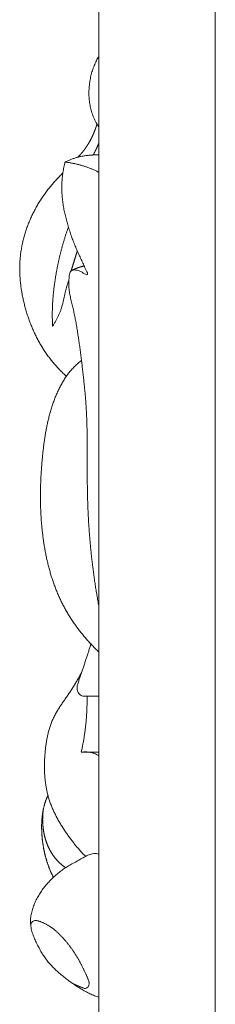
# Model space of a CAD drawing. Units: millimetres. Extents: x 5621 to 13363, y 1997 to 5322.
# Drawn here: x 12195 to 12205, y 4392 to 4443 of the extents above; entities that cross this region are included whole.
import ezdxf

# ---------------------------------------------------------------- set-up
doc = ezdxf.new("R2010")
doc.units = ezdxf.units.MM
doc.layers.get('0').update_dxf_attribs({"lineweight": 13})

msp = doc.modelspace()

# ---------------------------------------------------------------- linework, layer by layer
for p, q in [((12205.13, 2347.109), (12205.13, 4658.03)), ((12199.13, 2519.82), (12199.13, 4486.414))]:
    msp.add_line(p, q)
for points, knots in [([(12199.13, 4437.529), (12199.107, 4437.562), (12199.06, 4437.634), (12198.993, 4437.747), (12198.93, 4437.87), (12198.873, 4437.995), (12198.822, 4438.123), (12198.777, 4438.254), (12198.738, 4438.386), (12198.705, 4438.52), (12198.677, 4438.656), (12198.656, 4438.792), (12198.639, 4438.929), (12198.628, 4439.067), (12198.622, 4439.205), (12198.622, 4439.344), (12198.626, 4439.482), (12198.636, 4439.62), (12198.65, 4439.757), (12198.67, 4439.894), (12198.695, 4440.03), (12198.724, 4440.165), (12198.759, 4440.299), (12198.798, 4440.431), (12198.842, 4440.562), (12198.891, 4440.691), (12198.945, 4440.818), (12199.004, 4440.942), (12199.065, 4441.061), (12199.109, 4441.138), (12199.13, 4441.174)], [46.126139, 46.126139, 46.126139, 46.126139, 47, 48, 49, 50, 51, 52, 53, 54, 55, 56, 57, 58, 59, 60, 61, 62, 63, 64, 65, 66, 67, 68, 69, 70, 71, 72, 73, 73.919264, 73.919264, 73.919264, 73.919264]), ([(12198.841, 4436.082), (12198.843, 4436.085), (12198.847, 4436.093), (12198.854, 4436.105), (12198.86, 4436.117), (12198.866, 4436.129), (12198.873, 4436.141), (12198.879, 4436.153), (12198.885, 4436.164), (12198.891, 4436.176), (12198.898, 4436.188), (12198.904, 4436.2), (12198.91, 4436.212), (12198.916, 4436.224), (12198.922, 4436.236), (12198.928, 4436.248), (12198.934, 4436.26), (12198.94, 4436.272), (12198.946, 4436.284), (12198.952, 4436.296), (12198.958, 4436.308), (12198.964, 4436.32), (12198.97, 4436.332), (12198.976, 4436.345), (12198.982, 4436.357), (12198.987, 4436.369), (12198.993, 4436.381), (12198.999, 4436.393), (12199.005, 4436.405), (12199.01, 4436.418), (12199.016, 4436.43), (12199.022, 4436.442), (12199.027, 4436.454), (12199.033, 4436.466), (12199.038, 4436.479), (12199.044, 4436.491), (12199.049, 4436.503), (12199.055, 4436.515), (12199.06, 4436.528), (12199.066, 4436.54), (12199.071, 4436.552), (12199.076, 4436.565), (12199.082, 4436.577), (12199.087, 4436.59), (12199.092, 4436.602), (12199.098, 4436.614), (12199.103, 4436.627), (12199.108, 4436.639), (12199.113, 4436.652), (12199.118, 4436.664), (12199.123, 4436.676), (12199.127, 4436.686), (12199.13, 4436.692), (12199.13, 4436.693)], [0, 0, 0, 0, 1, 2, 3, 4, 5, 6, 7, 8, 9, 10, 11, 12, 13, 14, 15, 16, 17, 18, 19, 20, 21, 22, 23, 24, 25, 26, 27, 28, 29, 30, 31, 32, 33, 34, 35, 36, 37, 38, 39, 40, 41, 42, 43, 44, 45, 46, 47, 48, 49, 50, 50.355132, 50.355132, 50.355132, 50.355132]), ([(12199.13, 4436.093), (12199.113, 4436.092), (12199.068, 4436.091), (12198.995, 4436.088), (12198.912, 4436.085), (12198.829, 4436.081), (12198.746, 4436.076), (12198.663, 4436.07), (12198.58, 4436.062), (12198.497, 4436.053), (12198.414, 4436.042), (12198.332, 4436.029), (12198.25, 4436.015), (12198.169, 4435.998), (12198.087, 4435.978), (12198.007, 4435.956), (12197.927, 4435.933), (12197.848, 4435.907), (12197.769, 4435.879), (12197.691, 4435.85), (12197.614, 4435.819), (12197.535, 4435.786), (12197.466, 4435.756), (12197.36, 4435.708), (12197.494, 4435.71), (12197.562, 4435.695), (12197.648, 4435.682), (12197.729, 4435.667), (12197.811, 4435.651), (12197.893, 4435.634), (12197.974, 4435.616), (12198.055, 4435.596), (12198.136, 4435.575), (12198.216, 4435.553), (12198.296, 4435.529), (12198.375, 4435.504), (12198.454, 4435.477), (12198.533, 4435.45), (12198.611, 4435.421), (12198.689, 4435.391), (12198.766, 4435.359), (12198.843, 4435.326), (12198.92, 4435.292), (12198.995, 4435.257), (12199.066, 4435.223), (12199.11, 4435.201), (12199.13, 4435.191)], [11.373125, 11.373125, 11.373125, 11.373125, 12, 13, 14, 15, 16, 17, 18, 19, 20, 21, 22, 23, 24, 25, 26, 27, 28, 29, 30, 31, 32, 33, 34, 35, 36, 37, 38, 39, 40, 41, 42, 43, 44, 45, 46, 47, 48, 49, 50, 51, 52, 53, 54, 54.799804, 54.799804, 54.799804, 54.799804]), ([(12199.13, 4412.826), (12199.122, 4412.871), (12199.097, 4413.006), (12199.057, 4413.231), (12199.011, 4413.501), (12198.967, 4413.771), (12198.925, 4414.042), (12198.886, 4414.313), (12198.849, 4414.585), (12198.814, 4414.857), (12198.782, 4415.129), (12198.751, 4415.401), (12198.723, 4415.673), (12198.697, 4415.946), (12198.672, 4416.219), (12198.65, 4416.492), (12198.63, 4416.766), (12198.612, 4417.039), (12198.596, 4417.313), (12198.582, 4417.587), (12198.57, 4417.86), (12198.56, 4418.134), (12198.552, 4418.408), (12198.546, 4418.682), (12198.541, 4418.956), (12198.538, 4419.23), (12198.537, 4419.504), (12198.536, 4419.779), (12198.536, 4420.053), (12198.536, 4420.327), (12198.536, 4420.601), (12198.536, 4420.875), (12198.535, 4421.149), (12198.533, 4421.423), (12198.53, 4421.697), (12198.524, 4421.971), (12198.517, 4422.245), (12198.507, 4422.519), (12198.495, 4422.793), (12198.48, 4423.067), (12198.461, 4423.34), (12198.439, 4423.613), (12198.415, 4423.886), (12198.388, 4424.159), (12198.36, 4424.431), (12198.329, 4424.704), (12198.298, 4424.976), (12198.265, 4425.248), (12198.232, 4425.52), (12198.198, 4425.792), (12198.163, 4426.064), (12198.127, 4426.335), (12198.089, 4426.607), (12198.048, 4426.877), (12198.004, 4427.148), (12197.957, 4427.418), (12197.907, 4427.687), (12197.852, 4427.955), (12197.792, 4428.223), (12197.727, 4428.488), (12197.664, 4428.755), (12197.613, 4429.024), (12197.585, 4429.297), (12197.584, 4429.573), (12197.607, 4429.839), (12197.645, 4430.138), (12197.966, 4430.162), (12198.205, 4430.081), (12198.456, 4429.897), (12198.606, 4429.89), (12198.433, 4430.212), (12198.342, 4430.443), (12198.221, 4430.696), (12198.106, 4430.942), (12197.993, 4431.191), (12197.887, 4431.443), (12197.788, 4431.697), (12197.696, 4431.955), (12197.61, 4432.215), (12197.532, 4432.477), (12197.46, 4432.741), (12197.394, 4433.007), (12197.336, 4433.274), (12197.288, 4433.544), (12197.251, 4433.816), (12197.228, 4434.089), (12197.22, 4434.363), (12197.227, 4434.637), (12197.247, 4434.91), (12197.281, 4435.182), (12197.328, 4435.452), (12197.367, 4435.631), (12197.388, 4435.719)], [7.498802, 7.498802, 7.498802, 7.498802, 8, 9, 10, 11, 12, 13, 14, 15, 16, 17, 18, 19, 20, 21, 22, 23, 24, 25, 26, 27, 28, 29, 30, 31, 32, 33, 34, 35, 36, 37, 38, 39, 40, 41, 42, 43, 44, 45, 46, 47, 48, 49, 50, 51, 52, 53, 54, 55, 56, 57, 58, 59, 60, 61, 62, 63, 64, 65, 66, 67, 68, 69, 70, 71, 72, 73, 74, 75, 76, 77, 78, 79, 80, 81, 82, 83, 84, 85, 86, 87, 88, 89, 90, 91, 92, 93, 94, 95, 96, 97, 97, 97, 97]), ([(12199.13, 4410.444), (12199.115, 4410.459), (12199.042, 4410.527), (12198.914, 4410.651), (12198.751, 4410.819), (12198.591, 4410.992), (12198.436, 4411.169), (12198.286, 4411.35), (12198.14, 4411.534), (12197.998, 4411.723), (12197.861, 4411.914), (12197.729, 4412.11), (12197.602, 4412.309), (12197.481, 4412.511), (12197.365, 4412.717), (12197.255, 4412.926), (12197.151, 4413.138), (12197.053, 4413.354), (12196.961, 4413.572), (12196.875, 4413.792), (12196.794, 4414.014), (12196.719, 4414.239), (12196.649, 4414.465), (12196.584, 4414.693), (12196.524, 4414.923), (12196.469, 4415.153), (12196.419, 4415.385), (12196.373, 4415.617), (12196.331, 4415.851), (12196.294, 4416.085), (12196.261, 4416.32), (12196.231, 4416.555), (12196.205, 4416.791), (12196.183, 4417.027), (12196.165, 4417.264), (12196.149, 4417.501), (12196.138, 4417.738), (12196.13, 4417.975), (12196.125, 4418.212), (12196.123, 4418.449), (12196.124, 4418.687), (12196.128, 4418.924), (12196.136, 4419.161), (12196.146, 4419.398), (12196.159, 4419.635), (12196.174, 4419.872), (12196.192, 4420.109), (12196.213, 4420.345), (12196.235, 4420.581), (12196.26, 4420.817), (12196.288, 4421.053), (12196.319, 4421.288), (12196.353, 4421.523), (12196.392, 4421.757), (12196.434, 4421.99), (12196.482, 4422.222), (12196.534, 4422.453), (12196.592, 4422.683), (12196.657, 4422.911), (12196.727, 4423.137), (12196.805, 4423.361), (12196.889, 4423.582), (12196.981, 4423.8), (12197.08, 4424.015), (12197.188, 4424.225), (12197.305, 4424.43), (12197.433, 4424.629), (12197.571, 4424.82), (12197.721, 4425.001), (12197.882, 4425.172), (12198.055, 4425.332), (12198.175, 4425.431), (12198.237, 4425.479)], [27.727408, 27.727408, 27.727408, 27.727408, 28, 29, 30, 31, 32, 33, 34, 35, 36, 37, 38, 39, 40, 41, 42, 43, 44, 45, 46, 47, 48, 49, 50, 51, 52, 53, 54, 55, 56, 57, 58, 59, 60, 61, 62, 63, 64, 65, 66, 67, 68, 69, 70, 71, 72, 73, 74, 75, 76, 77, 78, 79, 80, 81, 82, 83, 84, 85, 86, 87, 88, 89, 90, 91, 92, 93, 94, 95, 96, 97, 97, 97, 97]), ([(12199.13, 4408.158), (12199.124, 4408.158), (12199.085, 4408.158), (12199.012, 4408.158), (12198.912, 4408.158), (12198.812, 4408.158), (12198.711, 4408.157), (12198.611, 4408.157), (12198.511, 4408.157), (12198.411, 4408.148), (12198.311, 4408.163), (12198.215, 4408.198), (12198.134, 4408.259), (12198.072, 4408.341), (12198.029, 4408.434), (12198.008, 4408.535), (12198.012, 4408.638), (12198.032, 4408.738), (12198.062, 4408.836), (12198.094, 4408.933), (12198.126, 4409.03), (12198.158, 4409.127), (12198.191, 4409.224), (12198.224, 4409.321), (12198.257, 4409.417), (12198.289, 4409.514), (12198.322, 4409.611), (12198.355, 4409.708), (12198.387, 4409.804), (12198.419, 4409.901), (12198.451, 4409.998), (12198.483, 4410.095), (12198.515, 4410.193), (12198.547, 4410.29), (12198.578, 4410.387), (12198.61, 4410.484), (12198.641, 4410.581), (12198.672, 4410.679), (12198.703, 4410.776), (12198.724, 4410.841), (12198.735, 4410.873)], [59.822011, 59.822011, 59.822011, 59.822011, 60, 61, 62, 63, 64, 65, 66, 67, 68, 69, 70, 71, 72, 73, 74, 75, 76, 77, 78, 79, 80, 81, 82, 83, 84, 85, 86, 87, 88, 89, 90, 91, 92, 93, 94, 95, 96, 97, 97, 97, 97]), ([(12199.13, 4405.27), (12199.121, 4405.27), (12199.078, 4405.27), (12199.002, 4405.27), (12198.901, 4405.27), (12198.801, 4405.27), (12198.7, 4405.27), (12198.6, 4405.27), (12198.499, 4405.269), (12198.399, 4405.271), (12198.296, 4405.263), (12198.206, 4405.294), (12198.26, 4405.412), (12198.273, 4405.508), (12198.296, 4405.609), (12198.315, 4405.71), (12198.334, 4405.81), (12198.352, 4405.911), (12198.369, 4406.012), (12198.385, 4406.114), (12198.4, 4406.215), (12198.415, 4406.316), (12198.428, 4406.418), (12198.441, 4406.52), (12198.453, 4406.622), (12198.464, 4406.724), (12198.474, 4406.826), (12198.483, 4406.928), (12198.491, 4407.03), (12198.498, 4407.132), (12198.505, 4407.235), (12198.511, 4407.337), (12198.515, 4407.439), (12198.519, 4407.542), (12198.522, 4407.644), (12198.524, 4407.747), (12198.525, 4407.849), (12198.526, 4407.952), (12198.525, 4408.055), (12198.524, 4408.123), (12198.524, 4408.157)], [59.719988, 59.719988, 59.719988, 59.719988, 60, 61, 62, 63, 64, 65, 66, 67, 68, 69, 70, 71, 72, 73, 74, 75, 76, 77, 78, 79, 80, 81, 82, 83, 84, 85, 86, 87, 88, 89, 90, 91, 92, 93, 94, 95, 96, 97, 97, 97, 97]), ([(12199.13, 4405.089), (12199.105, 4405.106), (12199.052, 4405.139), (12198.968, 4405.179), (12198.879, 4405.213), (12198.788, 4405.24), (12198.695, 4405.26), (12198.601, 4405.274), (12198.506, 4405.281), (12198.411, 4405.283), (12198.317, 4405.28), (12198.254, 4405.274), (12198.222, 4405.27)], [87.053679, 87.053679, 87.053679, 87.053679, 88, 89, 90, 91, 92, 93, 94, 95, 96, 97, 97, 97, 97]), ([(12199.13, 4392.628), (12199.1, 4392.638), (12199.028, 4392.661), (12198.916, 4392.703), (12198.794, 4392.754), (12198.674, 4392.808), (12198.555, 4392.867), (12198.439, 4392.929), (12198.323, 4392.993), (12198.21, 4393.06), (12198.097, 4393.129), (12197.985, 4393.2), (12197.875, 4393.273), (12197.765, 4393.347), (12197.657, 4393.424), (12197.55, 4393.502), (12197.445, 4393.582), (12197.341, 4393.663), (12197.238, 4393.747), (12197.136, 4393.832), (12197.036, 4393.919), (12196.938, 4394.009), (12196.842, 4394.1), (12196.749, 4394.194), (12196.658, 4394.291), (12196.57, 4394.391), (12196.485, 4394.494), (12196.405, 4394.6), (12196.328, 4394.709), (12196.255, 4394.821), (12196.185, 4394.934), (12196.118, 4395.05), (12196.054, 4395.167), (12195.992, 4395.285), (12195.933, 4395.405), (12195.875, 4395.525), (12195.82, 4395.647), (12195.769, 4395.771), (12195.724, 4395.897), (12195.684, 4396.025), (12195.651, 4396.155), (12195.628, 4396.287), (12195.614, 4396.421), (12195.611, 4396.555), (12195.619, 4396.689), (12195.635, 4396.822), (12195.66, 4396.954), (12195.692, 4397.084), (12195.73, 4397.213), (12195.774, 4397.339), (12195.823, 4397.464), (12195.877, 4397.586), (12195.936, 4397.706), (12196, 4397.823), (12196.068, 4397.938), (12196.14, 4398.05), (12196.216, 4398.16), (12196.295, 4398.267), (12196.378, 4398.371), (12196.464, 4398.473), (12196.552, 4398.572), (12196.644, 4398.668), (12196.738, 4398.762), (12196.834, 4398.853), (12196.933, 4398.942), (12197.034, 4399.027), (12197.138, 4399.109), (12197.244, 4399.189), (12197.353, 4399.264), (12197.464, 4399.337), (12197.576, 4399.405), (12197.691, 4399.472), (12197.806, 4399.536), (12197.922, 4399.6), (12198.037, 4399.664), (12198.153, 4399.728), (12198.267, 4399.794), (12198.382, 4399.86), (12198.498, 4399.922), (12198.619, 4399.976), (12198.745, 4400.016), (12198.874, 4400.039), (12199.005, 4400.041), (12199.089, 4400.025), (12199.13, 4400.016)], [12.272909, 12.272909, 12.272909, 12.272909, 13, 14, 15, 16, 17, 18, 19, 20, 21, 22, 23, 24, 25, 26, 27, 28, 29, 30, 31, 32, 33, 34, 35, 36, 37, 38, 39, 40, 41, 42, 43, 44, 45, 46, 47, 48, 49, 50, 51, 52, 53, 54, 55, 56, 57, 58, 59, 60, 61, 62, 63, 64, 65, 66, 67, 68, 69, 70, 71, 72, 73, 74, 75, 76, 77, 78, 79, 80, 81, 82, 83, 84, 85, 86, 87, 88, 89, 90, 91, 92, 93, 93.959037, 93.959037, 93.959037, 93.959037])]:
    msp.add_open_spline(points, degree=3, knots=knots)
for points in [[(12198.049, 4435.968), (12198.054, 4435.973), (12198.064, 4435.982), (12198.078, 4435.997), (12198.092, 4436.012), (12198.107, 4436.026), (12198.121, 4436.041), (12198.135, 4436.056), (12198.149, 4436.071), (12198.163, 4436.086), (12198.176, 4436.101), (12198.19, 4436.116), (12198.204, 4436.132), (12198.217, 4436.147), (12198.231, 4436.162), (12198.244, 4436.178), (12198.258, 4436.193), (12198.271, 4436.209), (12198.284, 4436.225), (12198.297, 4436.241), (12198.31, 4436.256), (12198.323, 4436.272), (12198.336, 4436.288), (12198.348, 4436.304), (12198.361, 4436.321), (12198.374, 4436.337), (12198.386, 4436.353), (12198.398, 4436.37), (12198.411, 4436.386), (12198.423, 4436.403), (12198.435, 4436.419), (12198.447, 4436.436), (12198.459, 4436.453), (12198.47, 4436.469), (12198.482, 4436.486), (12198.493, 4436.503), (12198.505, 4436.52), (12198.516, 4436.537), (12198.528, 4436.555), (12198.539, 4436.572), (12198.55, 4436.589), (12198.561, 4436.607), (12198.572, 4436.624), (12198.583, 4436.641), (12198.593, 4436.659), (12198.604, 4436.677), (12198.614, 4436.694), (12198.625, 4436.712), (12198.635, 4436.73), (12198.645, 4436.748), (12198.656, 4436.765), (12198.666, 4436.783), (12198.676, 4436.801), (12198.685, 4436.819), (12198.695, 4436.838), (12198.705, 4436.856), (12198.714, 4436.874), (12198.724, 4436.892), (12198.733, 4436.91), (12198.743, 4436.929), (12198.752, 4436.947), (12198.761, 4436.966), (12198.77, 4436.984), (12198.779, 4437.003), (12198.788, 4437.021), (12198.797, 4437.04), (12198.805, 4437.059), (12198.814, 4437.077), (12198.822, 4437.096), (12198.831, 4437.115), (12198.839, 4437.134), (12198.847, 4437.153), (12198.855, 4437.172), (12198.863, 4437.19), (12198.871, 4437.21), (12198.879, 4437.229), (12198.887, 4437.248), (12198.895, 4437.267), (12198.902, 4437.286), (12198.91, 4437.305), (12198.917, 4437.324), (12198.925, 4437.344), (12198.932, 4437.363), (12198.939, 4437.382), (12198.946, 4437.402), (12198.953, 4437.421), (12198.96, 4437.44), (12198.967, 4437.46), (12198.974, 4437.479), (12198.98, 4437.499), (12198.987, 4437.518), (12198.993, 4437.538), (12199, 4437.558), (12199.006, 4437.577), (12199.012, 4437.597), (12199.018, 4437.617), (12199.024, 4437.636), (12199.03, 4437.656), (12199.034, 4437.669), (12199.036, 4437.676)], [(12197.461, 4424.665), (12197.431, 4424.692), (12197.372, 4424.747), (12197.285, 4424.83), (12197.199, 4424.915), (12197.114, 4425.001), (12197.031, 4425.088), (12196.95, 4425.177), (12196.869, 4425.268), (12196.791, 4425.36), (12196.714, 4425.453), (12196.639, 4425.547), (12196.565, 4425.643), (12196.493, 4425.741), (12196.423, 4425.839), (12196.355, 4425.939), (12196.288, 4426.04), (12196.223, 4426.143), (12196.16, 4426.247), (12196.099, 4426.351), (12196.04, 4426.457), (12195.982, 4426.564), (12195.927, 4426.672), (12195.873, 4426.78), (12195.82, 4426.89), (12195.77, 4427), (12195.721, 4427.112), (12195.674, 4427.224), (12195.629, 4427.336), (12195.585, 4427.45), (12195.543, 4427.564), (12195.503, 4427.679), (12195.464, 4427.794), (12195.427, 4427.91), (12195.391, 4428.026), (12195.358, 4428.143), (12195.325, 4428.261), (12195.295, 4428.378), (12195.266, 4428.497), (12195.239, 4428.615), (12195.213, 4428.734), (12195.189, 4428.854), (12195.167, 4428.974), (12195.147, 4429.094), (12195.129, 4429.214), (12195.113, 4429.335), (12195.099, 4429.456), (12195.086, 4429.577), (12195.076, 4429.699), (12195.068, 4429.82), (12195.062, 4429.942), (12195.058, 4430.064), (12195.057, 4430.186), (12195.057, 4430.308), (12195.061, 4430.43), (12195.066, 4430.551), (12195.074, 4430.673), (12195.084, 4430.794), (12195.097, 4430.916), (12195.112, 4431.037), (12195.13, 4431.157), (12195.15, 4431.277), (12195.173, 4431.397), (12195.197, 4431.516), (12195.224, 4431.635), (12195.253, 4431.753), (12195.285, 4431.871), (12195.318, 4431.988), (12195.354, 4432.104), (12195.392, 4432.22), (12195.431, 4432.335), (12195.473, 4432.449), (12195.517, 4432.562), (12195.563, 4432.675), (12195.611, 4432.787), (12195.661, 4432.897), (12195.712, 4433.007), (12195.766, 4433.116), (12195.821, 4433.224), (12195.878, 4433.331), (12195.937, 4433.437), (12195.998, 4433.542), (12196.061, 4433.646), (12196.125, 4433.749), (12196.191, 4433.85), (12196.259, 4433.951), (12196.328, 4434.05), (12196.399, 4434.148), (12196.471, 4434.245), (12196.545, 4434.341), (12196.621, 4434.435), (12196.698, 4434.528), (12196.776, 4434.62), (12196.856, 4434.711), (12196.938, 4434.8), (12197.021, 4434.888), (12197.105, 4434.974), (12197.19, 4435.059), (12197.248, 4435.115), (12197.278, 4435.142)], [(12197.592, 4429.65), (12197.584, 4429.625), (12197.567, 4429.574), (12197.543, 4429.497), (12197.52, 4429.421), (12197.496, 4429.344), (12197.473, 4429.268), (12197.452, 4429.191), (12197.431, 4429.113), (12197.411, 4429.036), (12197.392, 4428.958), (12197.374, 4428.88), (12197.357, 4428.801), (12197.34, 4428.723), (12197.323, 4428.645), (12197.306, 4428.567), (12197.288, 4428.488), (12197.27, 4428.411), (12197.25, 4428.333), (12197.228, 4428.256), (12197.205, 4428.179), (12197.18, 4428.103), (12197.153, 4428.028), (12197.124, 4427.953), (12197.093, 4427.88), (12197.06, 4427.807), (12197.026, 4427.734), (12196.99, 4427.663), (12196.953, 4427.592), (12196.915, 4427.522), (12196.875, 4427.454), (12196.833, 4427.382), (12196.796, 4427.326), (12196.737, 4427.214), (12196.749, 4427.345), (12196.742, 4427.412), (12196.74, 4427.496), (12196.738, 4427.575), (12196.736, 4427.655), (12196.735, 4427.735), (12196.734, 4427.816), (12196.735, 4427.896), (12196.735, 4427.976), (12196.737, 4428.056), (12196.738, 4428.136), (12196.741, 4428.216), (12196.744, 4428.297), (12196.748, 4428.377), (12196.752, 4428.457), (12196.757, 4428.537), (12196.763, 4428.617), (12196.769, 4428.697), (12196.776, 4428.777), (12196.783, 4428.857), (12196.791, 4428.936), (12196.799, 4429.016), (12196.808, 4429.096), (12196.817, 4429.175), (12196.827, 4429.255), (12196.837, 4429.334), (12196.848, 4429.414), (12196.859, 4429.493), (12196.871, 4429.573), (12196.883, 4429.652), (12196.895, 4429.731), (12196.908, 4429.81), (12196.921, 4429.889), (12196.935, 4429.968), (12196.949, 4430.047), (12196.963, 4430.126), (12196.978, 4430.205), (12196.993, 4430.283), (12197.009, 4430.362), (12197.025, 4430.44), (12197.042, 4430.519), (12197.059, 4430.597), (12197.076, 4430.675), (12197.094, 4430.753), (12197.112, 4430.831), (12197.131, 4430.909), (12197.15, 4430.987), (12197.169, 4431.065), (12197.189, 4431.142), (12197.209, 4431.22), (12197.23, 4431.297), (12197.251, 4431.375), (12197.273, 4431.452), (12197.295, 4431.529), (12197.317, 4431.605), (12197.34, 4431.682), (12197.364, 4431.759), (12197.387, 4431.835), (12197.411, 4431.912), (12197.436, 4431.988), (12197.461, 4432.064), (12197.486, 4432.14), (12197.512, 4432.215), (12197.538, 4432.291), (12197.556, 4432.341), (12197.565, 4432.366)], [(12198.38, 4430.352), (12198.374, 4430.351), (12198.362, 4430.348), (12198.344, 4430.345), (12198.326, 4430.341), (12198.308, 4430.337), (12198.29, 4430.333), (12198.272, 4430.329), (12198.254, 4430.324), (12198.236, 4430.32), (12198.218, 4430.315), (12198.201, 4430.31), (12198.183, 4430.305), (12198.165, 4430.3), (12198.148, 4430.295), (12198.13, 4430.289), (12198.113, 4430.284), (12198.095, 4430.278), (12198.078, 4430.272), (12198.061, 4430.266), (12198.043, 4430.26), (12198.026, 4430.253), (12198.009, 4430.247), (12197.992, 4430.24), (12197.975, 4430.233), (12197.958, 4430.226), (12197.941, 4430.219), (12197.924, 4430.212), (12197.907, 4430.204), (12197.89, 4430.197), (12197.873, 4430.189), (12197.857, 4430.181), (12197.84, 4430.173), (12197.824, 4430.165), (12197.807, 4430.157), (12197.791, 4430.148), (12197.774, 4430.14), (12197.758, 4430.131), (12197.742, 4430.122), (12197.727, 4430.114), (12197.707, 4430.1), (12197.706, 4430.109), (12197.713, 4430.129), (12197.718, 4430.147), (12197.724, 4430.165), (12197.729, 4430.183), (12197.735, 4430.2), (12197.74, 4430.218), (12197.746, 4430.236), (12197.751, 4430.254), (12197.757, 4430.272), (12197.762, 4430.29), (12197.768, 4430.308), (12197.773, 4430.325), (12197.779, 4430.343), (12197.784, 4430.361), (12197.79, 4430.379), (12197.795, 4430.397), (12197.801, 4430.415), (12197.807, 4430.433), (12197.812, 4430.45), (12197.818, 4430.468), (12197.823, 4430.486), (12197.829, 4430.504), (12197.834, 4430.522), (12197.84, 4430.54), (12197.845, 4430.558), (12197.851, 4430.575), (12197.856, 4430.593), (12197.862, 4430.611), (12197.867, 4430.629), (12197.873, 4430.647), (12197.878, 4430.665), (12197.884, 4430.683), (12197.889, 4430.7), (12197.895, 4430.718), (12197.9, 4430.736), (12197.906, 4430.754), (12197.911, 4430.772), (12197.917, 4430.79), (12197.922, 4430.808), (12197.928, 4430.825), (12197.933, 4430.843), (12197.939, 4430.861), (12197.944, 4430.879), (12197.95, 4430.897), (12197.955, 4430.915), (12197.961, 4430.933), (12197.966, 4430.95), (12197.972, 4430.968), (12197.978, 4430.986), (12197.983, 4431.004), (12197.989, 4431.022), (12197.994, 4431.04), (12198, 4431.058), (12198.005, 4431.075), (12198.011, 4431.093), (12198.016, 4431.111), (12198.02, 4431.123), (12198.022, 4431.129)], [(12198.445, 4399.894), (12198.42, 4399.919), (12198.369, 4399.971), (12198.295, 4400.05), (12198.221, 4400.13), (12198.149, 4400.211), (12198.077, 4400.293), (12198.007, 4400.376), (12197.938, 4400.46), (12197.87, 4400.545), (12197.802, 4400.631), (12197.736, 4400.717), (12197.671, 4400.804), (12197.606, 4400.892), (12197.543, 4400.981), (12197.48, 4401.07), (12197.419, 4401.16), (12197.358, 4401.25), (12197.298, 4401.342), (12197.24, 4401.434), (12197.182, 4401.526), (12197.126, 4401.62), (12197.071, 4401.714), (12197.018, 4401.81), (12196.966, 4401.906), (12196.916, 4402.002), (12196.867, 4402.1), (12196.82, 4402.199), (12196.774, 4402.298), (12196.731, 4402.399), (12196.689, 4402.5), (12196.65, 4402.602), (12196.613, 4402.705), (12196.578, 4402.809), (12196.545, 4402.913), (12196.515, 4403.019), (12196.487, 4403.125), (12196.462, 4403.231), (12196.44, 4403.339), (12196.42, 4403.446), (12196.402, 4403.555), (12196.386, 4403.663), (12196.372, 4403.772), (12196.361, 4403.881), (12196.352, 4403.99), (12196.344, 4404.1), (12196.338, 4404.209), (12196.334, 4404.319), (12196.332, 4404.429), (12196.332, 4404.539), (12196.333, 4404.648), (12196.335, 4404.758), (12196.339, 4404.868), (12196.344, 4404.977), (12196.351, 4405.087), (12196.359, 4405.196), (12196.368, 4405.305), (12196.379, 4405.415), (12196.391, 4405.524), (12196.405, 4405.632), (12196.421, 4405.741), (12196.438, 4405.849), (12196.458, 4405.957), (12196.479, 4406.065), (12196.503, 4406.172), (12196.529, 4406.278), (12196.557, 4406.384), (12196.588, 4406.489), (12196.621, 4406.594), (12196.656, 4406.697), (12196.695, 4406.8), (12196.736, 4406.901), (12196.78, 4407.001), (12196.827, 4407.1), (12196.877, 4407.197), (12196.929, 4407.293), (12196.984, 4407.387), (12197.041, 4407.481), (12197.099, 4407.573), (12197.158, 4407.664), (12197.219, 4407.755), (12197.281, 4407.845), (12197.343, 4407.934), (12197.405, 4408.024), (12197.467, 4408.113), (12197.529, 4408.203), (12197.591, 4408.293), (12197.652, 4408.383), (12197.712, 4408.474), (12197.771, 4408.566), (12197.829, 4408.658), (12197.886, 4408.751), (12197.941, 4408.845), (12197.996, 4408.94), (12198.05, 4409.035), (12198.103, 4409.13), (12198.155, 4409.226), (12198.206, 4409.323), (12198.24, 4409.387), (12198.257, 4409.419)], [(12196.79, 4398.812), (12196.784, 4398.825), (12196.771, 4398.852), (12196.751, 4398.893), (12196.732, 4398.933), (12196.713, 4398.974), (12196.694, 4399.015), (12196.676, 4399.056), (12196.658, 4399.098), (12196.64, 4399.139), (12196.623, 4399.181), (12196.606, 4399.222), (12196.589, 4399.264), (12196.573, 4399.306), (12196.557, 4399.348), (12196.541, 4399.39), (12196.526, 4399.433), (12196.511, 4399.475), (12196.496, 4399.518), (12196.482, 4399.56), (12196.468, 4399.603), (12196.454, 4399.646), (12196.441, 4399.689), (12196.428, 4399.733), (12196.415, 4399.776), (12196.403, 4399.819), (12196.391, 4399.863), (12196.379, 4399.906), (12196.368, 4399.95), (12196.357, 4399.994), (12196.346, 4400.038), (12196.336, 4400.082), (12196.326, 4400.126), (12196.317, 4400.17), (12196.308, 4400.214), (12196.299, 4400.258), (12196.29, 4400.302), (12196.282, 4400.347), (12196.274, 4400.391), (12196.267, 4400.436), (12196.26, 4400.48), (12196.253, 4400.525), (12196.246, 4400.57), (12196.24, 4400.614), (12196.234, 4400.659), (12196.229, 4400.704), (12196.224, 4400.749), (12196.219, 4400.794), (12196.214, 4400.839), (12196.21, 4400.884), (12196.206, 4400.929), (12196.203, 4400.974), (12196.2, 4401.019), (12196.197, 4401.064), (12196.194, 4401.109), (12196.192, 4401.154), (12196.19, 4401.199), (12196.189, 4401.244), (12196.187, 4401.289), (12196.187, 4401.335), (12196.186, 4401.38), (12196.186, 4401.425), (12196.186, 4401.47), (12196.186, 4401.515), (12196.187, 4401.56), (12196.189, 4401.605), (12196.19, 4401.651), (12196.192, 4401.696), (12196.195, 4401.741), (12196.198, 4401.786), (12196.201, 4401.831), (12196.205, 4401.876), (12196.21, 4401.921), (12196.214, 4401.966), (12196.22, 4402.011), (12196.226, 4402.055), (12196.232, 4402.1), (12196.239, 4402.145), (12196.246, 4402.189), (12196.254, 4402.234), (12196.263, 4402.278), (12196.272, 4402.322), (12196.281, 4402.366), (12196.292, 4402.41), (12196.302, 4402.454), (12196.314, 4402.498), (12196.326, 4402.541), (12196.338, 4402.585), (12196.351, 4402.628), (12196.364, 4402.671), (12196.378, 4402.714), (12196.393, 4402.756), (12196.408, 4402.799), (12196.423, 4402.841), (12196.439, 4402.883), (12196.455, 4402.925), (12196.472, 4402.967), (12196.489, 4403.009), (12196.501, 4403.036), (12196.507, 4403.05)], [(12197.419, 4399.307), (12197.409, 4399.314), (12197.39, 4399.327), (12197.362, 4399.348), (12197.334, 4399.369), (12197.307, 4399.39), (12197.279, 4399.412), (12197.252, 4399.434), (12197.225, 4399.456), (12197.199, 4399.479), (12197.173, 4399.502), (12197.147, 4399.526), (12197.121, 4399.55), (12197.096, 4399.574), (12197.071, 4399.598), (12197.046, 4399.623), (12197.022, 4399.648), (12196.998, 4399.674), (12196.974, 4399.7), (12196.951, 4399.726), (12196.928, 4399.753), (12196.906, 4399.78), (12196.884, 4399.807), (12196.862, 4399.834), (12196.84, 4399.862), (12196.819, 4399.89), (12196.799, 4399.919), (12196.778, 4399.947), (12196.758, 4399.976), (12196.739, 4400.005), (12196.72, 4400.035), (12196.701, 4400.064), (12196.682, 4400.094), (12196.664, 4400.124), (12196.646, 4400.155), (12196.629, 4400.185), (12196.612, 4400.216), (12196.596, 4400.247), (12196.579, 4400.279), (12196.564, 4400.31), (12196.548, 4400.342), (12196.533, 4400.374), (12196.519, 4400.406), (12196.504, 4400.438), (12196.491, 4400.47), (12196.477, 4400.503), (12196.464, 4400.536), (12196.452, 4400.569), (12196.439, 4400.602), (12196.428, 4400.635), (12196.416, 4400.669), (12196.405, 4400.702), (12196.395, 4400.736), (12196.384, 4400.77), (12196.374, 4400.803), (12196.365, 4400.837), (12196.356, 4400.872), (12196.347, 4400.906), (12196.339, 4400.94), (12196.331, 4400.975), (12196.323, 4401.009), (12196.316, 4401.044), (12196.309, 4401.078), (12196.302, 4401.113), (12196.296, 4401.148), (12196.29, 4401.183), (12196.284, 4401.217), (12196.279, 4401.252), (12196.274, 4401.287), (12196.269, 4401.322), (12196.265, 4401.358), (12196.261, 4401.393), (12196.257, 4401.428), (12196.254, 4401.463), (12196.251, 4401.498), (12196.248, 4401.534), (12196.246, 4401.569), (12196.244, 4401.604), (12196.242, 4401.639), (12196.241, 4401.675), (12196.239, 4401.71), (12196.239, 4401.746), (12196.238, 4401.781), (12196.238, 4401.816), (12196.239, 4401.852), (12196.239, 4401.887), (12196.24, 4401.922), (12196.241, 4401.958), (12196.243, 4401.993), (12196.245, 4402.028), (12196.247, 4402.064), (12196.25, 4402.099), (12196.252, 4402.134), (12196.256, 4402.169), (12196.259, 4402.205), (12196.263, 4402.24), (12196.267, 4402.275), (12196.272, 4402.31), (12196.275, 4402.333), (12196.277, 4402.345)], [(12197.505, 4393.537), (12197.521, 4393.523), (12197.555, 4393.496), (12197.607, 4393.458), (12197.661, 4393.422), (12197.715, 4393.388), (12197.771, 4393.355), (12197.827, 4393.323), (12197.884, 4393.293), (12197.942, 4393.265), (12198, 4393.238), (12198.059, 4393.211), (12198.118, 4393.186), (12198.178, 4393.162), (12198.238, 4393.139), (12198.298, 4393.116), (12198.358, 4393.093), (12198.421, 4393.074), (12198.485, 4393.091), (12198.538, 4393.128), (12198.582, 4393.176), (12198.613, 4393.234), (12198.631, 4393.298), (12198.634, 4393.363), (12198.622, 4393.428), (12198.602, 4393.49), (12198.578, 4393.551), (12198.553, 4393.611), (12198.527, 4393.671), (12198.502, 4393.731), (12198.476, 4393.791), (12198.449, 4393.851), (12198.422, 4393.91), (12198.395, 4393.97), (12198.367, 4394.029), (12198.339, 4394.087), (12198.311, 4394.146), (12198.282, 4394.204), (12198.252, 4394.263), (12198.222, 4394.321), (12198.192, 4394.378), (12198.161, 4394.436), (12198.13, 4394.493), (12198.098, 4394.549), (12198.066, 4394.606), (12198.033, 4394.662), (12197.999, 4394.718), (12197.965, 4394.774), (12197.931, 4394.829), (12197.896, 4394.884), (12197.861, 4394.938), (12197.825, 4394.993), (12197.788, 4395.046), (12197.751, 4395.1), (12197.714, 4395.153), (12197.675, 4395.206), (12197.637, 4395.258), (12197.597, 4395.31), (12197.558, 4395.361), (12197.517, 4395.412), (12197.476, 4395.462), (12197.435, 4395.512), (12197.393, 4395.562), (12197.35, 4395.611), (12197.307, 4395.659), (12197.263, 4395.707), (12197.219, 4395.754), (12197.174, 4395.801), (12197.128, 4395.847), (12197.082, 4395.892), (12197.036, 4395.937), (12196.988, 4395.981), (12196.94, 4396.025), (12196.892, 4396.068), (12196.842, 4396.11), (12196.792, 4396.15), (12196.741, 4396.19), (12196.689, 4396.228), (12196.636, 4396.266), (12196.583, 4396.301), (12196.528, 4396.335), (12196.472, 4396.367), (12196.415, 4396.397), (12196.357, 4396.425), (12196.298, 4396.452), (12196.239, 4396.477), (12196.18, 4396.502), (12196.12, 4396.526), (12196.06, 4396.549), (12195.999, 4396.568), (12195.936, 4396.581), (12195.871, 4396.585), (12195.807, 4396.577), (12195.747, 4396.554), (12195.696, 4396.512), (12195.657, 4396.46), (12195.631, 4396.4), (12195.62, 4396.334), (12195.627, 4396.291), (12195.632, 4396.27)]]:
    msp.add_open_spline(points, degree=3)

doc.saveas('drawing.dxf')
